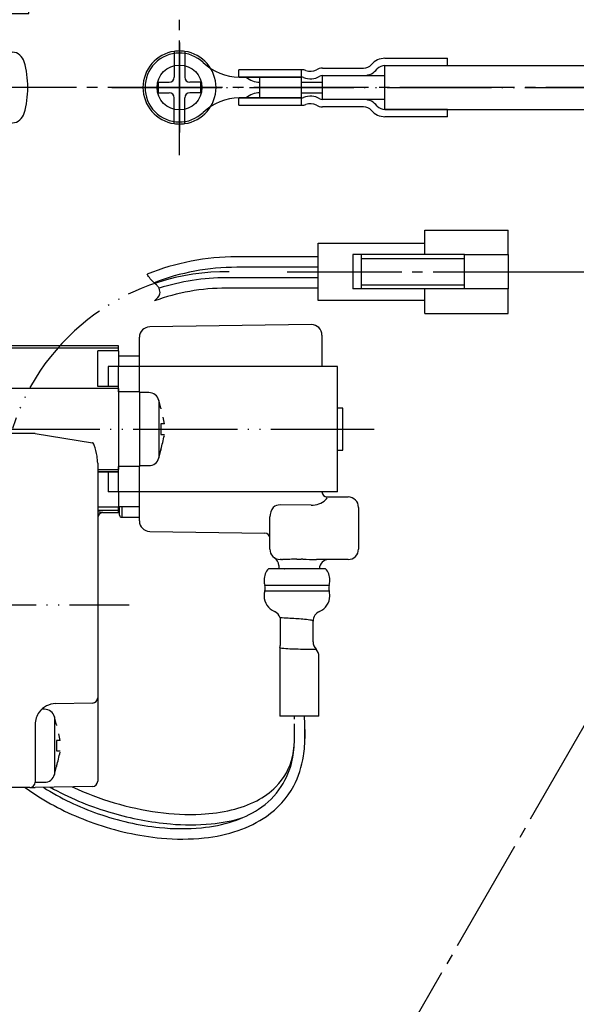
# Model space of a CAD drawing. Units: millimetres. Extents: x 0 to 1050, y 0 to 1485.
# Drawn here: x 315 to 368, y 563 to 657 of the extents above; entities that cross this region are included whole.
import ezdxf

# ---------------------------------------------------------------- set-up
doc = ezdxf.new("R2010")
doc.units = ezdxf.units.MM
for name, pattern in [('________________', [0, 0, 0]), ('DASH_CENTER', [14, 11, -1, 1, -1]), ('PHANTOM', [13, 10, -1, 0, -1, 0, -1])]:
    doc.linetypes.add(name, pattern=pattern)
doc.layers.add('1', color=7, linetype='Continuous')

# ---------------------------------------------------------------- blocks, each defined once
blk = doc.blocks.new('72-27', base_point=(306.333, 646.647))
at = {"color": 7, "linetype": 'Continuous'}
for p, q in [((329.374, 654.214), (329.374, 651.75)), ((330.374, 654.214), (330.374, 651.75)), ((329.374, 647.286), (329.374, 649.75)), ((330.374, 647.286), (330.374, 649.75))]:
    blk.add_line(p, q, dxfattribs=at)
at = {"layer": '1', "color": 7, "linetype": 'Continuous'}
for p, q in [((312.733, 654.25), (312.733, 652.75)), ((312.733, 654.25), (313.852, 654.152)), ((312.733, 652.75), (312.733, 648.75)), ((327.874, 650.75), (327.874, 651.25)), ((327.874, 651.25), (328.874, 651.25)), ((327.874, 650.25), (327.874, 650.75)), ((331.874, 651.25), (330.874, 651.25)), ((331.874, 651.25), (331.874, 650.75)), ((331.874, 650.75), (331.874, 650.25)), ((327.874, 650.25), (328.874, 650.25)), ((331.874, 650.25), (330.874, 650.25)), ((312.733, 648.75), (312.733, 647.25)), ((312.733, 647.25), (313.852, 647.348))]:
    blk.add_line(p, q, dxfattribs=at)
at = {"layer": '1', "color": 4, "linetype": 'PHANTOM'}
for p, q in [((329.874, 646.647), (329.874, 655.014)), ((325.84, 650.75), (333.933, 650.75))]:
    blk.add_line(p, q, dxfattribs=at)
at = {"layer": '1', "color": 7, "linetype": 'Continuous'}
for centre, radius, start, end in [((313.739, 652.857), 1.3, 15.88085, 85), ((329.874, 650.75), 3.5, 98.21321, 180), ((329.874, 650.75), 3.5, 90, 98.21321), ((329.874, 650.75), 3.5, 81.78679, 90), ((329.874, 650.75), 3.5, 0, 81.78679), ((306.333, 650.75), 9, 0, 15.88085), ((328.874, 651.75), 0.5, 270, 0), ((330.874, 651.75), 0.5, 180, 270), ((306.333, 650.75), 9, 344.11915, 0), ((329.874, 650.75), 3.5, 180, 261.78679), ((329.874, 650.75), 3.5, 278.21321, 0), ((328.874, 649.75), 0.5, 0, 90), ((330.874, 649.75), 0.5, 90, 180), ((313.739, 648.643), 1.3, 275, 344.11915), ((329.874, 650.75), 3.5, 261.78679, 270), ((329.874, 650.75), 3.5, 270, 278.21321)]:
    blk.add_arc(centre, radius, start, end, dxfattribs=at)
blk = doc.blocks.new('スミチューブ', base_point=(624.511, 843.269))
at = {"layer": '1', "color": 7, "linetype": 'Continuous'}
for p, q in [((349.574, 653.55), (355.574, 653.55)), ((355.574, 652.85), (355.574, 653.55)), ((335.574, 651.75), (335.574, 652.45)), ((341.574, 652.45), (335.574, 652.45)), ((343.574, 652.6), (347.518, 652.6)), ((349.574, 652.85), (355.574, 652.85)), ((341.574, 651.75), (335.574, 651.75)), ((343.574, 651.9), (347.574, 651.9)), ((335.574, 649.05), (335.574, 649.75)), ((335.574, 649.75), (341.574, 649.75)), ((347.574, 649.6), (343.574, 649.6)), ((335.574, 649.05), (341.574, 649.05)), ((347.518, 648.9), (343.574, 648.9)), ((355.574, 648.65), (349.574, 648.65)), ((355.574, 647.95), (355.574, 648.65)), ((355.574, 647.95), (349.574, 647.95))]:
    blk.add_line(p, q, dxfattribs=at)
for centre, radius, start, end in [((349.574, 651.85), 1.7, 90, 139.59787), ((341.574, 651.25), 1.2, 69.59106, 90), ((342.411, 653.499), 1.2, 249.59106, 298.98725), ((343.574, 651.4), 1.2, 90, 118.98725), ((347.518, 653.6), 1, 270, 319.59787), ((347.518, 653.6), 1.701, 271.88969, 320.7476), ((349.574, 651.85), 1, 90, 137.64202), ((341.574, 651.25), 0.5, 67.17131, 90), ((342.428, 653.278), 1.7, 247.17131, 301.40699), ((343.574, 651.4), 0.5, 90, 121.40699), ((341.574, 650.25), 0.5, 270, 292.82869), ((342.428, 648.222), 1.7, 58.59301, 112.82869), ((343.574, 650.1), 0.5, 238.59301, 270), ((347.518, 647.9), 1.701, 39.2524, 88.11031), ((341.574, 650.25), 1.2, 270, 290.40894), ((342.411, 648.001), 1.2, 61.01275, 110.40894), ((343.574, 650.1), 1.2, 241.01275, 270), ((347.518, 647.9), 1, 40.40213, 90), ((349.574, 649.65), 1.7, 220.40213, 270), ((349.574, 649.65), 1, 222.35798, 270)]:
    blk.add_arc(centre, radius, start, end, dxfattribs=at)
blk = doc.blocks.new('MVVS', base_point=(491.111, 859.669))
at = {"layer": '1', "color": 7, "linetype": 'Continuous'}
for p, q in [((349.574, 652.85), (386.033, 652.85)), ((349.574, 648.65), (349.574, 652.85)), ((343.574, 651.9), (349.574, 651.9)), ((343.574, 649.6), (343.574, 651.9)), ((341.574, 651.25), (343.574, 651.25)), ((341.574, 650.25), (343.574, 650.25)), ((349.574, 649.6), (343.574, 649.6)), ((349.574, 648.65), (386.033, 648.65))]:
    blk.add_line(p, q, dxfattribs=at)
blk = doc.blocks.new('丸形端子', base_point=(536.111, 837.969))
at = {"layer": '1', "color": 7, "linetype": 'Continuous'}
for p, q in [((315.433, 662.35), (312.033, 662.35)), ((312.033, 662.35), (312.033, 646.75)), ((315.433, 657.85), (315.433, 662.35)), ((312.033, 657.85), (315.433, 657.85)), ((312.733, 657.85), (312.733, 646.75)), ((341.574, 649.05), (341.574, 652.45)), ((335.609, 651.75), (341.574, 651.75)), ((337.574, 649.75), (337.574, 651.75)), ((341.574, 650.75), (337.574, 650.75)), ((341.574, 649.75), (335.609, 649.75)), ((312.733, 646.75), (312.033, 646.75))]:
    blk.add_line(p, q, dxfattribs=at)
blk.add_circle((329.874, 650.75), 2.15, dxfattribs=at)
for centre, radius, start, end in [((329.874, 650.75), 3.3, 46.29373, 313.70627), ((335.609, 656.75), 5, 226.29373, 270), ((337.574, 653.25), 2, 228.59038, 270), ((335.609, 644.75), 5, 90, 133.70627), ((337.574, 648.25), 2, 90, 131.40962)]:
    blk.add_arc(centre, radius, start, end, dxfattribs=at)
blk = doc.blocks.new('901-26', base_point=(861.111, 949.969))
at = {"layer": '1', "color": 4, "linetype": 'PHANTOM'}
for p, q in [((329.874, 655.05), (329.874, 646.45)), ((323.374, 650.75), (391, 650.75))]:
    blk.add_line(p, q, dxfattribs=at)
at = {"layer": '1'}
for name, p in [('丸形端子', (536.111, 837.969)), ('スミチューブ', (624.511, 843.269)), ('MVVS', (491.111, 859.669))]:
    blk.add_blockref(name, p, dxfattribs=at)
blk = doc.blocks.new('901-19X', base_point=(178.405, 98.373))
at = {"color": 7, "linetype": '________________'}
for p, q in [((353.383, 634.738), (353.383, 637.088)), ((353.383, 637.088), (361.383, 637.088)), ((361.383, 634.738), (361.383, 637.088)), ((343.183, 635.838), (353.383, 635.838)), ((343.183, 634.514), (343.183, 635.838)), ((343.183, 633.514), (343.183, 634.514)), ((347.283, 634.738), (346.483, 634.738)), ((346.483, 634.738), (346.483, 631.438)), ((347.283, 634.738), (347.283, 631.438)), ((357.183, 634.738), (347.283, 634.738)), ((357.183, 634.338), (347.283, 634.338)), ((357.183, 634.338), (357.183, 634.738)), ((357.183, 631.838), (357.183, 634.338)), ((357.185, 634.738), (361.383, 634.738)), ((361.383, 634.736), (361.383, 631.44)), ((343.183, 632.514), (343.183, 633.514)), ((343.183, 631.514), (343.183, 632.514)), ((343.183, 630.338), (343.183, 631.514)), ((347.283, 631.438), (346.483, 631.438)), ((347.283, 631.838), (357.183, 631.838)), ((357.183, 631.438), (347.283, 631.438)), ((353.383, 629.088), (353.383, 631.438)), ((357.183, 631.438), (357.183, 631.838)), ((361.383, 631.438), (357.185, 631.438)), ((361.383, 629.088), (361.383, 631.438)), ((353.383, 630.338), (343.183, 630.338)), ((353.383, 629.088), (361.383, 629.088)), ((342.519, 628.018), (327.019, 627.805)), ((326.033, 624), (326.033, 626.805)), ((343.533, 627.018), (343.533, 624)), ((324.033, 626), (313.533, 626)), ((324.033, 625.761), (324.033, 626)), ((322.033, 622.099), (322.033, 625.491)), ((324.033, 625.491), (322.033, 625.491)), ((324.033, 625.491), (324.033, 625.761)), ((324.033, 625.491), (324.033, 624)), ((326.033, 625), (324.033, 625)), ((323.033, 624), (323.033, 622.1)), ((324.033, 624), (323.033, 624)), ((324.033, 621.569), (324.033, 624)), ((326.033, 624), (324.033, 624)), ((345.033, 624), (326.033, 624)), ((326.033, 621.569), (326.033, 624)), ((345.033, 612), (345.033, 624)), ((324.033, 622.1), (322.033, 622.1)), ((324.033, 622.099), (322.033, 622.099)), ((324.033, 621.881), (324.033, 621.569)), ((324.033, 621.569), (324.033, 614.431)), ((324.033, 621.569), (324.033, 614.431)), ((326.033, 621.569), (326.033, 614.431)), ((326.928, 621.5), (326.033, 621.5)), ((328.097, 620), (327.894, 620.759)), ((328.097, 620), (328.097, 619.936)), ((345.533, 620), (345.033, 620)), ((345.533, 616), (345.533, 620)), ((328.443, 618.5), (328.097, 618.5)), ((328.097, 618.5), (328.097, 617.5)), ((328.097, 617.5), (328.443, 617.5)), ((327.894, 615.241), (328.097, 616)), ((328.097, 616.064), (328.097, 616)), ((345.033, 616), (345.533, 616)), ((322.033, 614.736), (322.033, 592.246)), ((326.033, 614.5), (326.928, 614.5)), ((324.033, 613.901), (322.033, 613.901)), ((322.033, 613.9), (324.033, 613.9)), ((323.033, 613.9), (323.033, 612)), ((324.033, 612), (324.033, 614.431)), ((324.033, 614.431), (324.033, 614.119)), ((326.033, 612), (326.033, 614.431)), ((324.033, 612), (323.033, 612)), ((326.033, 612), (324.033, 612)), ((324.033, 612), (324.033, 610.509)), ((345.033, 612), (326.033, 612)), ((326.033, 609.195), (326.033, 612)), ((344.033, 611.5), (346.033, 611.5)), ((324.033, 610.509), (322.033, 610.509)), ((322.533, 610), (324.033, 610)), ((326.033, 610.567), (324.033, 610.567)), ((324.033, 610.239), (324.033, 610.509)), ((324.033, 610), (324.033, 610.239)), ((324.133, 609.75), (324.133, 610.567)), ((347.033, 610.5), (347.033, 606.5)), ((324.333, 609.55), (326.033, 609.55)), ((338.533, 606.5), (338.533, 609.58)), ((327.019, 608.195), (338.04, 608.044)), ((339.656, 605.5), (339.533, 605.5)), ((346.033, 605.5), (343.01, 605.5)), ((343.871, 604.613), (338.394, 604.613)), ((339.383, 604.916), (339.383, 604.613)), ((337.983, 603.542), (337.983, 603.458)), ((344.283, 603.458), (344.283, 603.542)), ((337.983, 602.042), (337.983, 602)), ((344.283, 602), (344.283, 602.042)), ((339.533, 599.912), (339.533, 597.256)), ((342.683, 597.604), (342.683, 599.6)), ((339.478, 596.79), (339.478, 590.5)), ((343.238, 590.5), (343.238, 596.222)), ((322.033, 592.246), (322.033, 584.246)), ((316.928, 591.15), (316.672, 591.15)), ((317.995, 591.684), (317.992, 591.684)), ((317.998, 591.684), (317.995, 591.684)), ((321.542, 591.746), (317.998, 591.684)), ((318.097, 589.65), (317.894, 590.409)), ((343.238, 590.5), (339.478, 590.5)), ((340.863, 590.478), (340.86, 590.476)), ((340.86, 590.476), (340.874, 590.188)), ((316.033, 589.685), (316.033, 587.306)), ((316.033, 589.683), (316.033, 587.306)), ((318.097, 589.65), (318.097, 589.586)), ((318.443, 588.15), (318.097, 588.15)), ((318.097, 588.15), (318.097, 587.15)), ((316.033, 587.306), (316.033, 584.15)), ((316.033, 587.306), (316.033, 584.15)), ((318.097, 587.15), (318.443, 587.15)), ((317.894, 584.891), (318.097, 585.65)), ((318.097, 585.714), (318.097, 585.65)), ((315.533, 583.65), (313.533, 583.65)), ((315.533, 583.65), (316.033, 583.65)), ((316.033, 584.15), (316.928, 584.15)), ((316.035, 583.65), (316.033, 583.65)), ((321.542, 583.746), (316.035, 583.65))]:
    blk.add_line(p, q, dxfattribs=at)
at = {"color": 9, "linetype": '________________'}
for p, q in [((324.033, 625.761), (313.533, 625.761)), ((324.033, 621.881), (313.533, 621.881)), ((326.033, 621.569), (324.033, 621.569)), ((327.894, 620.759), (327.894, 615.241)), ((313.533, 617.607), (316.037, 617.607)), ((316.033, 617.58), (321.542, 616.695)), ((322.033, 614.119), (324.033, 614.119)), ((326.033, 614.431), (324.033, 614.431)), ((342.512, 610.702), (339.533, 610.734)), ((344.033, 611.5), (344.033, 611.451)), ((322.033, 610.239), (324.033, 610.239)), ((322.533, 610.001), (322.533, 610)), ((324.333, 610.567), (324.333, 609.55)), ((341.133, 605.528), (341.533, 605.528)), ((344.222, 603.022), (338.043, 603.022)), ((344.222, 602.478), (338.043, 602.478)), ((317.894, 590.409), (317.894, 584.891))]:
    blk.add_line(p, q, dxfattribs=at)
for points in [[(321.576, 616.678), (321.575, 616.679), (321.573, 616.681), (321.571, 616.682), (321.569, 616.684), (321.567, 616.685), (321.565, 616.686), (321.563, 616.687), (321.56, 616.688), (321.558, 616.69), (321.556, 616.691), (321.554, 616.692), (321.552, 616.692), (321.55, 616.693), (321.548, 616.693), (321.546, 616.694), (321.544, 616.694), (321.542, 616.695)], [(321.589, 616.666), (321.587, 616.669), (321.585, 616.671), (321.583, 616.673)], [(322.533, 610.001), (322.435, 609.992), (322.342, 609.963), (322.255, 609.917), (322.179, 609.855), (322.117, 609.779), (322.071, 609.693), (322.042, 609.599), (322.033, 609.501)], [(339.656, 605.5), (339.683, 605.5), (339.71, 605.5), (339.737, 605.5)], [(339.383, 604.916), (339.383, 604.916), (339.383, 604.916)]]:
    blk.add_lwpolyline(points, dxfattribs=at)
at = {"color": 7, "linetype": '________________'}
for points in [[(339.533, 599.912), (339.533, 599.912), (339.533, 599.912)], [(341.02, 590.5), (341.01, 590.499), (341.001, 590.499), (340.992, 590.498), (340.983, 590.497), (340.975, 590.497), (340.967, 590.496), (340.959, 590.495), (340.952, 590.495), (340.944, 590.494), (340.937, 590.493), (340.931, 590.493), (340.925, 590.492), (340.919, 590.492), (340.913, 590.491), (340.908, 590.49), (340.902, 590.49), (340.898, 590.489), (340.893, 590.489), (340.889, 590.488), (340.885, 590.487), (340.882, 590.487), (340.878, 590.486), (340.875, 590.486), (340.873, 590.485), (340.87, 590.485), (340.868, 590.484), (340.867, 590.484), (340.865, 590.483), (340.864, 590.483), (340.863, 590.482), (340.863, 590.482), (340.863, 590.481)], [(317.489, 583.676), (317.575, 583.628), (317.682, 583.569), (317.807, 583.501)]]:
    blk.add_lwpolyline(points, dxfattribs=at)
for centre, radius, start, end in [((327.033, 626.805), 1, 90.78482, 180), ((342.533, 627.018), 1, 0, 90.78482), ((326.928, 620.5), 1, 15, 90), ((317.022, 616.265), 11.638, 11.07399, 14.2936), ((301.755, 623.21), 27.294, 344.82085, 347.70172), ((326.928, 615.5), 1, 270, 345), ((344.033, 612), 0.5, 180, 270), ((346.033, 610.5), 1, 0, 90), ((322.533, 609.5), 0.5, 90, 180), ((324.333, 609.75), 0.2, 180, 270), ((327.033, 609.195), 1, 180, 269.21518), ((338.033, 607.544), 0.5, 0, 89.21518), ((339.533, 606.5), 1, 180, 270), ((346.033, 606.5), 1, 270, 0), ((338.483, 604.916), 0.9, 0, 56.45226), ((344.183, 604.6), 0.9, 90, 179.17512), ((339.583, 603.542), 1.6, 137.97083, 180), ((342.683, 603.542), 1.6, 0, 42.02917), ((339.583, 603.458), 1.6, 180, 195.80753), ((342.683, 603.458), 1.6, 344.19247, 0), ((339.583, 602.042), 1.6, 164.19247, 180), ((337.081, 602.75), 1, 344.19247, 15.80753), ((345.185, 602.75), 1, 164.19247, 195.80753), ((342.683, 602.042), 1.6, 0, 15.80753), ((339.583, 602), 1.6, 180, 247.38014), ((342.683, 602), 1.6, 292.61986, 0), ((338.583, 599.6), 1, 18.19475, 67.38014), ((343.683, 599.6), 1, 112.61986, 180), ((335.712, 518.258), 81.744, 86.27461, 87.32072), ((340.048, 582.517), 17.34, 82.29488, 86.77818), ((342.264, 598.662), 1.043, 67.7282, 83.97525), ((343.683, 597.604), 1, 180, 223.73873), ((340.478, 596.79), 1, 166.53195, 180), ((338.533, 597.256), 1, 346.53196, 0), ((340.478, 596.79), 1, 166.43916, 166.53195), ((342.238, 596.222), 1, 0, 43.73873), ((321.533, 592.246), 0.5, 271, 0), ((318.033, 589.685), 2, 143.2971, 180), ((318.033, 589.685), 2, 91, 143.2971), ((316.928, 590.15), 1, 15, 90), ((301.208, 588.607), 40.694, 359.90605, 2.66607), ((315.653, 588.731), 26.258, 359.35057, 3.23966), ((315.967, 588.796), 24.94, 358.76095, 2.19408), ((307.022, 585.915), 11.638, 11.07399, 14.2936), ((330.817, 588.398), 10.085, 347.85232, 359.20036), ((329.596, 588.524), 12.306, 351.30652, 0.07542), ((330.18, 588.61), 11.73, 355.07137, 359.13415), ((333.511, 588.305), 7.39, 346.9167, 355.1114), ((291.755, 592.86), 27.294, 344.82085, 347.70172), ((334.792, 587.973), 6.068, 315.51867, 347.23181), ((333.217, 587.867), 7.628, 327.25805, 347.95461), ((332.837, 588.004), 9.024, 332.20245, 351.45812), ((316.928, 585.15), 1, 270, 345), ((321.533, 584.246), 0.5, 271, 0), ((328.68, 602.373), 23.146, 233.98941, 237.4039), ((315.533, 584.15), 0.5, 270, 0), ((330.403, 605.197), 25.458, 237.7598, 250.92765), ((331.565, 609.151), 29.107, 241.79248, 253.75226), ((331.735, 609.65), 28.638, 244.92154, 262.12363), ((333.985, 588.838), 7.25, 297.01773, 315.10392), ((333.343, 587.876), 7.527, 302.98389, 326.68233), ((333.442, 587.778), 8.384, 304.61768, 331.64053), ((330.487, 605.363), 26.639, 237.59619, 250.64886), ((332.447, 591.846), 10.628, 283.10536, 297.03937), ((331.215, 597.003), 15.929, 272.67785, 283.21559), ((331.962, 589.992), 10.053, 287.64921, 303.01601), ((330.666, 605.561), 25.888, 250.64063, 264.01895), ((331.464, 608.482), 28.436, 253.569, 265.02783), ((330.921, 603.557), 22.49, 262.05076, 272.64666), ((331.504, 595.277), 15.178, 275.28397, 287.01274), ((332.048, 589.805), 10.843, 288.54483, 304.5956), ((330.615, 605.375), 26.693, 250.39698, 264.6941), ((330.08, 599.815), 20.113, 263.97576, 275.42022), ((330.89, 601.646), 21.576, 264.97419, 275.35039), ((330.615, 594.175), 14.448, 275.42015, 287.71264), ((330.701, 593.782), 15.042, 275.85731, 288.59031), ((330.083, 599.49), 20.783, 264.65396, 275.94629)]:
    blk.add_arc(centre, radius, start, end, dxfattribs=at)
at = {"color": 9, "linetype": '________________'}
for centre, radius, start, end in [((321.496, 616.578), 0.128, 47.60251, 51.33559), ((321.453, 616.534), 0.189, 40.63942, 44.25783), ((321.125, 616.291), 0.597, 18.05534, 37.82799), ((316.01, 614.451), 6.033, 9.07208, 19.615), ((318.04, 614.682), 3.993, 0.7747, 10.39263), ((339.497, 609.722), 1.012, 87.98714, 129.79244), ((342.508, 612.777), 2.076, 270.11573, 311.27185), ((343.54, 611.626), 0.53, 309.50599, 336.65328), ((321.794, 605.574), 4.49, 80.62049, 86.95023), ((340.136, 609.543), 1.603, 143.33966, 178.66561), ((342.055, 524.984), 80.55, 90.65558, 91.64856), ((341.533, 584.69), 20.838, 89.55234, 89.99911), ((387.172, 2724.12), 2119.08, 268.770297, 268.805856), ((340.08, 605.456), 0.856, 257.69168, 259.91913), ((341.391, 615.876), 18.946, 264.2896, 268.8069), ((342.532, 651.052), 54.14, 268.37485, 270.45389)]:
    blk.add_arc(centre, radius, start, end, dxfattribs=at)
at = {"layer": '1', "color": 7, "linetype": 'Continuous'}
for p, q in [((343.183, 634.514), (335.359, 634.514)), ((343.183, 633.514), (335.359, 633.514)), ((343.183, 632.514), (334.359, 632.514)), ((343.183, 631.514), (334.359, 631.514))]:
    blk.add_line(p, q, dxfattribs=at)
at = {"layer": '1', "color": 4, "linetype": 'PHANTOM'}
for p, q in [((299.033, 618), (348.533, 618)), ((253.333, 601.15), (325.033, 601.15))]:
    blk.add_line(p, q, dxfattribs=at)
at = {"layer": '1', "color": 7, "linetype": 'Continuous'}
for centre, radius, end in [((335.359, 611.514), 23, 111.88937), ((335.359, 611.514), 22, 111.08494), ((334.359, 611.514), 21, 107.83468), ((334.359, 611.514), 20, 110.16538)]:
    blk.add_arc(centre, radius, 90, end, dxfattribs=at)
at = {"layer": '1', "color": 4, "linetype": 'PHANTOM'}
blk.add_arc((334.359, 611.589), 21.5, 89.26315, 162.4565, dxfattribs=at)
at = {"layer": '1', "color": 2, "linetype": 'Continuous'}
for points, knots in [([(327.445, 632.041), (327.309, 632.161), (327.043, 632.396), (326.869, 632.705), (326.785, 632.856)], [0, 0, 0, 0, 0.541112, 1.055336, 1.055336, 1.055336, 1.055336]), ([(327.928, 631.505), (327.86, 631.598), (327.719, 631.794), (327.539, 631.956), (327.445, 632.041)], [0, 0, 0, 0, 0.3437833, 0.7233522, 0.7233522, 0.7233522, 0.7233522]), ([(327.465, 630.288), (327.709, 630.497), (328.106, 630.836), (327.977, 631.319), (327.928, 631.505)], [0, 0, 0, 0, 0.865398, 1.405633, 1.405633, 1.405633, 1.405633])]:
    blk.add_open_spline(points, degree=3, knots=knots, dxfattribs=at)

msp = doc.modelspace()

# ---------------------------------------------------------------- linework, layer by layer
at = {"layer": '1', "color": 2, "linetype": 'DASH_CENTER'}
for p, q in [((329.874, 644.25), (329.874, 657.25)), ((404, 650.75), (310.127, 650.75)), ((404, 650.75), (326.375, 516.3)), ((340.183, 633.088), (364.383, 633.088)), ((361.383, 633.088), (419.632, 633.088))]:
    msp.add_line(p, q, dxfattribs=at)

# ---------------------------------------------------------------- block references
at = {"layer": '1'}
for name, p in [('901-26', (861.111, 949.969)), ('72-27', (306.333, 646.647)), ('901-19X', (178.405, 98.373))]:
    msp.add_blockref(name, p, dxfattribs=at)

doc.saveas('drawing.dxf')
